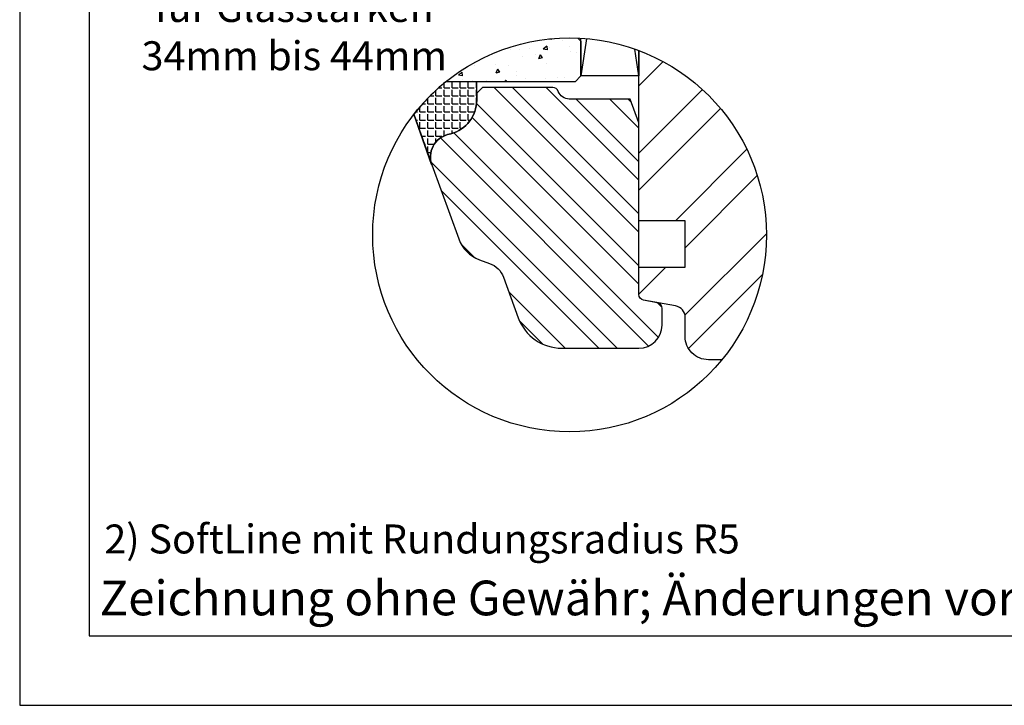
# Model space of a CAD drawing. Units: millimetres. Extents: x 0 to 297, y 0 to 460.
# Drawn here: x 0 to 85, y 0 to 59 of the extents above; entities that cross this region are included whole.
import ezdxf

# ---------------------------------------------------------------- set-up
doc = ezdxf.new("R2010")
doc.units = ezdxf.units.MM
doc.header["$LTSCALE"] = 10
for name, color, linetype in [('Aluhalter', 3, 'Continuous'), ('Flügelrahmen', 84, 'Continuous'), ('Glas', 150, 'Continuous'), ('Glasleiste', 84, 'Continuous'), ('Schraffur', 251, 'Continuous'), ('Silikon', 10, 'Continuous')]:
    doc.layers.add(name, color=color, linetype=linetype)
doc.styles.add('RomanS', font='romans.shx', dxfattribs={"width": 0.7})

msp = doc.modelspace()

# ---------------------------------------------------------------- hatches: boundary and pattern name
at = {"layer": 'Glas'}
h = msp.add_hatch(dxfattribs=at)
h.set_pattern_fill('AR-CONC', color=150, scale=0.02, angle=-90.00000000000001, style=0)
h.set_pattern_definition([(220, (53.45951762656351, 51.82696531038914), (0.3187817107780624, -3.64369337992008), [0.381, -4.190999999999997]), (275, (53.45951762656351, 51.82696531038914), (-3.821132857643598, 0.7048565195133394), [0.3048, -3.352799999999998]), (169.549, (53.48608262656353, 51.52332531038904), (-3.502333756405834, -2.938850033319181), [0.3237999999999999, -3.561799999999993]), (223.8158, (52.44351762656356, 51.82696531038914), (0.8408465586545437, -5.421580817842596), [0.5714999999999997, -6.286499999999997]), (173.3644, (52.51358762656349, 51.37516731038861), (-4.948511117800981, -4.748084689324741), [0.4857000000000001, -5.342699999999995]), (278.816, (52.44351762656356, 51.82696531038914), (-4.948502357211951, -4.748092116278677), [0.4572, -5.0292]), (249, (52.69751762656348, 51.31896531038886), (2.045310370335247, -3.032297596707663), [0.381, -4.190999999999998]), (304, (52.69751762656348, 51.31896531038886), (-3.683759322446383, -1.236040566952941), [0.3048, -3.352799999999998]), (198.5485999999999, (52.8679596265635, 51.06627531038906), (-1.638457154321148, -4.268329815402489), [0.3237999999999983, -3.561799999999978]), (232.5, (53.45951762656351, 51.82696531038914), (-1.691100777463059, -0.0617720650118366), [0, -3.312159999999995, 0, -3.403599999999995, 0, -3.365499999999995]), (262.5, (53.45951762656351, 51.82696531038914), (-2.003611496362389, -1.336393250206113), [0, -1.940559999999995, 0, -3.235959999999995, 0, -1.282699999999997]), (302.5, (53.45951762656351, 52.95980531038889), (0.1145748798534697, -2.711811903337423), [0, -1.27, 0, -3.9624, 0, -5.257799999999996]), (312.5, (53.45951762656351, 53.46780531038891), (-0.5085298206666597, -2.962583627720361), [0, -1.650999999999999, 0, -2.63144, 0, -3.7338])])
edge = h.paths.add_edge_path()
edge.add_arc((47.47594580360481, 40.60332122243514), 17, 447.56392803571663, 488.93481634390207, ccw=False)
edge.add_line((48.1985251543216, 57.58795778263015), (48.45951762656341, 57.32696531038822))
edge.add_line((48.45951762656341, 57.32696531038801), (48.45951762656341, 54.32696531038867))
edge.add_line((48.45951762656341, 54.32696531038845), (47.95951762656351, 53.82696531038845))
edge.add_line((47.95951762656351, 53.82696531038845), (36.79253637425428, 53.82696531038845))
at = {"layer": 'Schraffur'}
h = msp.add_hatch(dxfattribs=at)
h.set_pattern_fill('STEEL', color=84, scale=2, style=0)
h.set_pattern_definition([(45, (0, 0), (-4.490128060534575, 4.490128060534575), []), (45, (0, 3.174999999999998), (-4.490128060534575, 4.490128060534575), [])])
h.paths.add_polyline_path([(59.45951762656296, 29.82696531038897), (60.62395528249135, 29.82696531038897, 0.5135471230855161), (53.45951762656317, 56.51548223970428), (53.45951762656317, 54.32696531038896), (53.45951762656317, 41.82696531038857), (57.45951762656339, 41.82696531038857), (57.45951762656339, 37.82696531038897), (53.45951762656317, 37.82696531038897), (53.45951762656317, 35.45182304881139, 0.3639702342664933), (53.8726935377299, 34.95941917230533), (55.04634171539645, 34.75247333272335), (56.6331658042302, 34.47267343222359, -0.3639702342662052), (57.45951762656339, 33.48786567921121), (57.45951762656339, 31.82696531038897, 0.4142135623731038)])
h = msp.add_hatch(dxfattribs=at)
h.set_pattern_fill('STEEL', color=84, angle=270, style=0)
h.set_pattern_definition([(315, (0, 0), (2.245064030267287, 2.245064030267287), []), (315, (1.587499999999999, -3e-16), (2.245064030267287, 2.245064030267287), [])])
h.paths.add_polyline_path([(53.45951762656317, 35.45182304881139, 0.3639702342665228), (53.8726935377299, 34.95941917230533), (55.04634171539645, 34.75247333272335, -0.3639702342662163), (55.45951762656319, 34.26006945621697), (55.45951762656319, 32.82696531038897, -0.4142135623730951), (53.45951762656317, 30.82696531038897), (46.79794553103215, 30.82696531038897, -0.3152987888789831), (43.03917504788842, 33.45888473708607), (41.76829696248204, 36.95059357962037, 0.2216946626429392), (40.57295200756152, 38.14593853454051), (39.69717734221877, 38.46469444465038, -0.2216946626429391), (37.90415990983774, 40.25771187703111), (35.58013238498711, 46.64292502374535), (35.5652447303196, 46.68530325404055, -0.4333251351666421), (36.9418795363581, 49.2588169629667), (37.23597476187092, 49.33761954114089, 0.3394542588634565), (39.45951762656319, 52.23539702000795), (39.45951762656319, 52.82696531038851), (39.95951762656318, 53.32696531038857), (46.0318104398209, 53.32696531038857, -0.3178372451958395), (46.50321496061201, 52.99363197705496, 0.3178372451957652), (47.446024002194, 52.32696531038897), (52.71808353366147, 52.32696531038897), (53.45951762656317, 50.28989188212818)])
at = {"layer": 'Silikon'}
h = msp.add_hatch(dxfattribs=at)
h.set_pattern_fill('ANGLE', color=1, scale=0.1, angle=-90.00000000000001, style=0)
h.set_pattern_definition([(90, (-302.1342307899581, 468.2209251042019), (0.6985000000000002, -1e-16), [0.508, -0.1905]), (360, (-302.1342307899581, 468.2209251042019), (-1e-16, -0.6985000000000002), [0.508, -0.1905])])
edge = h.paths.add_edge_path()
edge.add_line((34.04205353073736, 51.02112033746028), (35.58013238499143, 46.64292502373757))
edge.add_arc((37.45951762656313, 47.32696531038873), 1.999999999999833, 105.000000000001, 199.9999999999964, ccw=False)
edge.add_line((36.9418795363581, 49.2588169629667), (37.23597476187092, 49.33761954114089))
edge.add_arc((36.45951762656391, 52.23539702000725), 2.999999999999047, 284.999999999994, 359.9999999999923)
edge.add_line((39.45951762656296, 52.23539702000685), (39.45951762656296, 53.82696531038896))
edge.add_line((39.45951762656296, 53.82696531038896), (36.7925363742536, 53.82696531038896))
edge.add_arc((47.47594580360488, 40.60332122243505), 17.00000000000089, 128.9348163439033, 142.2069130505863)

# ---------------------------------------------------------------- linework, layer by layer
msp.add_circle((47.4759458036044, 40.60332122243539), 17)
at = {"layer": 'Aluhalter', "color": 3}
for p, q in [((48.92538040743125, 57.54141849837583), (48.45951762656341, 54.32696531038867)), ((53.45951762656351, 54.32696531038867), (53.12467101974869, 56.63740689741165))]:
    msp.add_line(p, q, dxfattribs=at)
msp.add_lwpolyline([(53.45951762656351, 56.51548223970394), (53.45951762656351, 54.32696531038867), (48.45951762656341, 54.32696531038867), (48.45951762656341, 57.57484403180843)], dxfattribs=at)
at = {"layer": 'Flügelrahmen'}
msp.add_lwpolyline([(60.62395528249135, 29.82696531038897), (59.45951762656296, 29.82696531038897, -0.4142135623731038), (57.45951762656339, 31.82696531038897), (57.45951762656339, 33.48786567921121, 0.3639702342662053), (56.6331658042302, 34.47267343222359), (53.87269353772968, 34.95941917230533, -0.3639702342662052), (53.45951762656341, 35.45182304881139), (53.45951762656341, 37.82696531038897), (57.45951762656339, 37.82696531038897), (57.45951762656339, 41.82696531038857), (53.45951762656317, 41.82696531038857), (53.45951762656317, 56.51548223970428)], format="xyb", dxfattribs=at)
at = {"layer": 'Glas', "color": 150}
msp.add_lwpolyline([(48.1985251543216, 57.58795778263015), (48.45951762656341, 57.32696531038801), (48.45951762656341, 54.32696531038845), (47.95951762656351, 53.82696531038845), (36.79253637425421, 53.82696531038845)], dxfattribs=at)
at = {"layer": 'Glasleiste'}
msp.add_lwpolyline([(53.45951762656307, 50.28989188212818), (52.71808353366147, 52.32696531038897), (47.446024002194, 52.32696531038858, -0.3178372451957874), (46.5032149606119, 52.99363197705531, 0.3178372451957952), (46.03181043982078, 53.32696531038857), (39.95951762656297, 53.32696531038857), (39.45951762656296, 52.82696531038851), (39.45951762656296, 52.23539702000795, -0.3394542588633623), (37.2359747618707, 49.33761954114067), (36.94187953635799, 49.2588169629667, 0.4400105308918321), (35.5801323849912, 46.64292502373752), (37.90415990983763, 40.25771187703111, 0.2216946626429391), (39.69717734221831, 38.46469444465038), (40.57295200756152, 38.14593853454079, -0.2216946626429391), (41.76829696248193, 36.9505935796206), (43.03917504788852, 33.45888473708618, 0.3152987888789831), (46.79794553103215, 30.82696531038897), (53.45951762656317, 30.82696531038897, 0.4142135623730951), (55.45951762656319, 32.82696531038897), (55.45951762656295, 34.26006945621737, 0.3639702342662163), (55.04634171539645, 34.75247333272319), (53.87269353772968, 34.95941917230499, -0.3639702342662049), (53.45951762656317, 35.45182304881139)], format="xyb", close=True, dxfattribs=at)
at = {"layer": 'Schraffur'}
for points in [[(0, 209.9999999999999), (0, 0), (297, -1.137e-13), (297, 209.9999999999998)], [(6, 203.9999999999999), (6, 5.999999999999886), (291, 5.999999999999772), (291, 203.9999999999998)]]:
    msp.add_lwpolyline(points, close=True, dxfattribs=at)
at = {"layer": 'Silikon', "color": 1}
msp.add_line((35.56524473028139, 46.68530325415338), (34.04205353073736, 51.02112033746028), dxfattribs=at)
msp.add_lwpolyline([(34.04205353073736, 51.02112033746028), (35.58013238499143, 46.64292502373757, -0.4400105308918084), (36.9418795363581, 49.2588169629667), (37.23597476187092, 49.33761954114089, 0.3394542588633679), (39.45951762656296, 52.23539702000685), (39.45951762656296, 53.82696531038896), (36.7925363742536, 53.82696531038896, 0.0579752700428324)], format="xyb", close=True, dxfattribs=at)

# ---------------------------------------------------------------- texts
at = {"insert": (23.70795301149895, 59.90979034943914), "char_height": 2.5, "width": 32.45222712164236, "attachment_point": 5, "style": 'RomanS'}
msp.add_mtext('Glasleiste profiliert\\Pfür Glasstärken 34mm bis 44mm', dxfattribs=at)
at = {"attachment_point": 1}
for s, insert, char_height, width in [('{\\fArial|b1|i0|c0|p34;\\P\\fArial|b0|i0|c0|p34;2) SoftLine mit Rundungsradius R5}', (7.309832270316633, 19.77472087046257), 2.5, 120.1274149904258), ('{\\fArial|b0|i0|c0|p34;Zeichnung ohne Gewähr; Änderungen vorbehalten}', (6.903493688490241, 10.76514264524075), 3, 98.32817594333187)]:
    msp.add_mtext(s, dxfattribs=dict(at, insert=insert, char_height=char_height, width=width))

doc.saveas('drawing.dxf')
